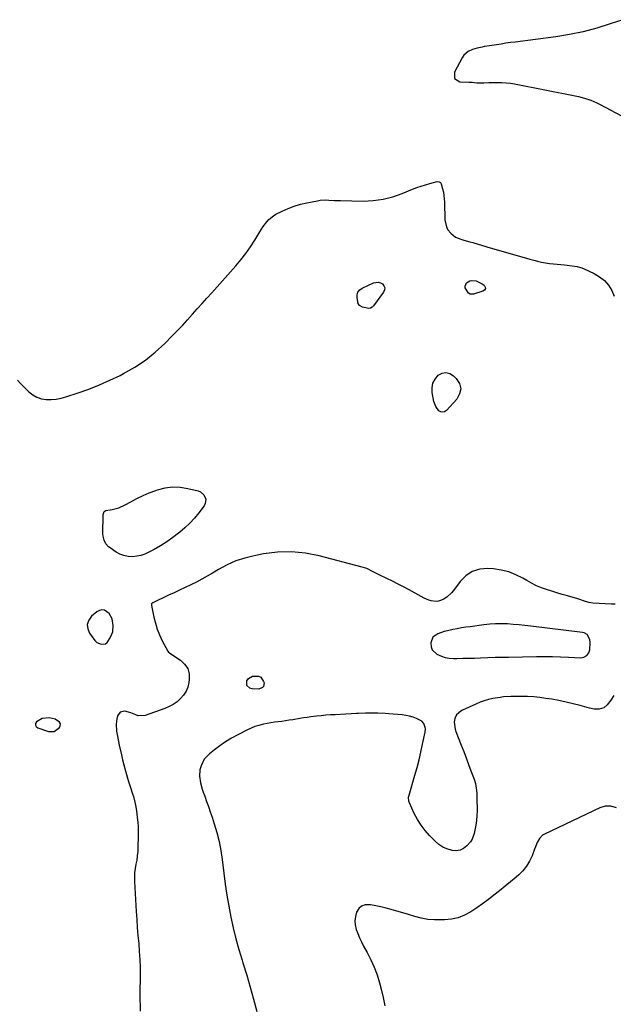
# Model space of a CAD drawing. Units: inches. Extents: x 1895298 to 1900614, y 453741 to 459004.
# Drawn here: x 1899048 to 1899452, y 456528 to 457199 of the extents above; entities that cross this region are included whole.
import ezdxf

# ---------------------------------------------------------------- set-up
doc = ezdxf.new("R2010")
doc.units = ezdxf.units.IN
doc.header["$MEASUREMENT"] = 0
for name, color, linetype in [('1', 7, 'Continuous'), ('7', 7, 'Continuous'), ('8', 7, 'Continuous')]:
    doc.layers.add(name, color=color, linetype=linetype)

msp = doc.modelspace()

# ---------------------------------------------------------------- linework, layer by layer
at = {"layer": '1', "color": 18}
for points in [[(1899100.21, 456774.92, 1944), (1899103.18, 456773.63, 1944), (1899106.04, 456774, 1944), (1899107.19, 456774.84, 1944), (1899109.37, 456778, 1944), (1899111.14, 456782.05, 1944), (1899111.45, 456786.46, 1944), (1899110.72, 456790.94, 1944), (1899108.72, 456794.53, 1944), (1899105.45, 456796.85, 1944), (1899103.71, 456797.18, 1944), (1899101.98, 456796.76, 1944), (1899100.28, 456795.85, 1944), (1899096.69, 456792.76, 1944), (1899094.76, 456790.04, 1944), (1899093.74, 456787.2, 1944), (1899094.08, 456784.21, 1944), (1899095.33, 456781.12, 1944), (1899098.81, 456776.33, 1944), (1899100.21, 456774.92, 1944)], [(1899436.24, 456777.02, 1942), (1899434.34, 456780.22, 1942), (1899432.32, 456781.46, 1942), (1899431.12, 456781.77, 1942), (1899396, 456786.05, 1942), (1899392, 456786.49, 1942), (1899388, 456786.89, 1942), (1899384, 456787.21, 1942), (1899379.99, 456787.47, 1942), (1899375.98, 456787.58, 1942), (1899371.97, 456787.55, 1942), (1899367.98, 456787.29, 1942), (1899363.99, 456786.88, 1942), (1899354.64, 456785.65, 1942), (1899351.68, 456785.23, 1942), (1899348.73, 456784.76, 1942), (1899345.79, 456784.22, 1942), (1899342.86, 456783.64, 1942), (1899339.29, 456782.84, 1942), (1899337.05, 456782.26, 1942), (1899332.61, 456780.86, 1942), (1899329.31, 456778.49, 1942), (1899327.83, 456774.69, 1942), (1899328.02, 456772.01, 1942), (1899328.7, 456769.98, 1942), (1899331.85, 456766.9, 1942), (1899335.04, 456765.47, 1942), (1899337.7, 456764.63, 1942), (1899340.45, 456764.19, 1942), (1899343.27, 456764.01, 1942), (1899345.61, 456764.04, 1942), (1899349.64, 456764.11, 1942), (1899353.68, 456764.19, 1942), (1899357.71, 456764.3, 1942), (1899361.75, 456764.43, 1942), (1899371.63, 456764.77, 1942), (1899373.92, 456764.84, 1942), (1899376.21, 456764.89, 1942), (1899379.64, 456764.96, 1942), (1899380.78, 456764.98, 1942), (1899399.97, 456765.3, 1942), (1899405.37, 456765.33, 1942), (1899410.77, 456765.29, 1942), (1899416.17, 456765.13, 1942), (1899421.57, 456764.9, 1942), (1899429.93, 456764.45, 1942), (1899432.21, 456764.77, 1942), (1899434.2, 456765.92, 1942), (1899435.6, 456767.75, 1942), (1899436.18, 456769.96, 1942), (1899436.47, 456774.86, 1942), (1899436.24, 456777.02, 1942)], [(1899071.18, 456714.24, 1944), (1899074.79, 456716.88, 1944), (1899075.32, 456718.2, 1944), (1899075.42, 456719.43, 1944), (1899074.85, 456720.53, 1944), (1899071.77, 456722.54, 1944), (1899067.7, 456723.46, 1944), (1899063.03, 456723.06, 1944), (1899059.22, 456720.92, 1944), (1899058.51, 456719.7, 1944), (1899058.32, 456718.58, 1944), (1899058.89, 456717.59, 1944), (1899059.96, 456716.69, 1944), (1899067.37, 456714.29, 1944), (1899071.18, 456714.24, 1944)]]:
    msp.add_polyline3d(points, dxfattribs=at)
at = {"layer": '7', "color": 18}
for points in [[(1899458.65, 457199.17, 1942), (1899450.05, 457196.25, 1942), (1899440.93, 457193.45, 1942), (1899431.73, 457191.01, 1942), (1899422.4, 457189.12, 1942), (1899412.98, 457187.6, 1942), (1899385.38, 457183.97, 1942), (1899382.18, 457183.53, 1942), (1899378.98, 457183.08, 1942), (1899375.78, 457182.6, 1942), (1899372.59, 457182.1, 1942), (1899367.9, 457181.35, 1942), (1899364.51, 457180.81, 1942), (1899362.81, 457180.54, 1942), (1899359.46, 457179.85, 1942), (1899356.19, 457178.85, 1942), (1899353.4, 457177.59, 1942), (1899350.31, 457174.91, 1942), (1899349.12, 457173.17, 1942), (1899343.96, 457163.41, 1942), (1899344.03, 457159.17, 1942), (1899347.63, 457156.94, 1942), (1899354.01, 457156.61, 1942), (1899354.27, 457156.6, 1942), (1899355.05, 457156.62, 1942), (1899356.08, 457156.59, 1942), (1899359.19, 457156.21, 1942), (1899361.62, 457156.09, 1942), (1899363.87, 457156.15, 1942), (1899367.34, 457156.27, 1942), (1899370.81, 457156.36, 1942), (1899373.25, 457156.41, 1942), (1899376.19, 457156.39, 1942), (1899379.13, 457156.23, 1942), (1899382.04, 457155.89, 1942), (1899384.95, 457155.42, 1942), (1899426.22, 457147.38, 1942), (1899428.39, 457146.91, 1942), (1899432.66, 457145.76, 1942), (1899436.84, 457144.3, 1942), (1899440.89, 457142.53, 1942), (1899442.87, 457141.54, 1942), (1899468.98, 457127.72, 1942)], [(1899046.06, 456953.52, 1944), (1899048.26, 456951.33, 1944), (1899050.46, 456949.14, 1944), (1899053.96, 456945.68, 1944), (1899056.57, 456943.62, 1944), (1899059.37, 456941.98, 1944), (1899062.45, 456940.98, 1944), (1899065.72, 456940.41, 1944), (1899069.13, 456940.39, 1944), (1899072.5, 456940.63, 1944), (1899075.83, 456941.26, 1944), (1899079.12, 456942.14, 1944), (1899087.43, 456944.88, 1944), (1899094.78, 456947.5, 1944), (1899102.05, 456950.34, 1944), (1899109.17, 456953.5, 1944), (1899116.2, 456956.88, 1944), (1899118.51, 456958.06, 1944), (1899126.08, 456962.39, 1944), (1899133.33, 456967.18, 1944), (1899140.07, 456972.64, 1944), (1899146.49, 456978.55, 1944), (1899151.89, 456984.03, 1944), (1899155.33, 456987.58, 1944), (1899158.73, 456991.15, 1944), (1899162.07, 456994.79, 1944), (1899165.38, 456998.45, 1944), (1899168.66, 457002.14, 1944), (1899171.95, 457005.83, 1944), (1899175.24, 457009.51, 1944), (1899178.53, 457013.19, 1944), (1899194.92, 457031.46, 1944), (1899198.45, 457035.62, 1944), (1899201.81, 457039.89, 1944), (1899204.93, 457044.35, 1944), (1899207.9, 457048.92, 1944), (1899211.42, 457054.7, 1944), (1899212.53, 457056.45, 1944), (1899213.67, 457058.18, 1944), (1899216.09, 457061.55, 1944), (1899217.44, 457063.08, 1944), (1899220.55, 457065.65, 1944), (1899222.32, 457066.68, 1944), (1899226.61, 457068.79, 1944), (1899230.68, 457070.59, 1944), (1899234.82, 457072.17, 1944), (1899239.07, 457073.42, 1944), (1899243.4, 457074.45, 1944), (1899250.53, 457075.86, 1944), (1899252.48, 457076.16, 1944), (1899256.39, 457076.39, 1944), (1899258.35, 457076.31, 1944), (1899262.3, 457076.06, 1944), (1899264.27, 457075.98, 1944), (1899266.25, 457075.93, 1944), (1899281.72, 457075.64, 1944), (1899288.56, 457075.95, 1944), (1899295.3, 457076.8, 1944), (1899301.87, 457078.49, 1944), (1899308.35, 457080.73, 1944), (1899315.44, 457083.7, 1944), (1899318.3, 457084.82, 1944), (1899321.2, 457085.85, 1944), (1899324.13, 457086.75, 1944), (1899327.1, 457087.56, 1944), (1899332.23, 457088.85, 1944), (1899333.45, 457088.81, 1944), (1899334.47, 457088.15, 1944), (1899334.85, 457087.42, 1944), (1899335.86, 457083.86, 1944), (1899336.39, 457081.64, 1944), (1899336.82, 457079.41, 1944), (1899337.21, 457074.88, 1944), (1899337.49, 457062.75, 1944), (1899338.44, 457058.16, 1944), (1899339.53, 457056.12, 1944), (1899341.42, 457053.68, 1944), (1899344.58, 457051.11, 1944), (1899348.34, 457049.55, 1944), (1899350.37, 457049.02, 1944), (1899354.42, 457047.9, 1944), (1899356.43, 457047.31, 1944), (1899365.97, 457044.44, 1944), (1899371.51, 457042.79, 1944), (1899377.06, 457041.16, 1944), (1899382.61, 457039.56, 1944), (1899388.17, 457037.98, 1944), (1899395.36, 457035.95, 1944), (1899397.99, 457035.25, 1944), (1899400.63, 457034.62, 1944), (1899403.29, 457034.07, 1944), (1899405.96, 457033.58, 1944), (1899408.65, 457033.17, 1944), (1899411.34, 457032.81, 1944), (1899414.04, 457032.52, 1944), (1899418.97, 457032.1, 1944), (1899420.7, 457031.95, 1944), (1899424.15, 457031.56, 1944), (1899427.56, 457031.01, 1944), (1899430.86, 457030.03, 1944), (1899432.45, 457029.37, 1944), (1899439.19, 457026.24, 1944), (1899442.84, 457024.07, 1944), (1899446.12, 457021.5, 1944), (1899448.82, 457018.33, 1944), (1899451.14, 457014.76, 1944), (1899452.86, 457010.79, 1944)], [(1899291.99, 457020.45, 1946), (1899293.52, 457019.97, 1946), (1899295.01, 457019.11, 1946), (1899295.93, 457017.83, 1946), (1899296.41, 457016.5, 1946), (1899296.26, 457015.09, 1946), (1899295.67, 457013.63, 1946), (1899288.87, 457004.24, 1946), (1899287.88, 457003.31, 1946), (1899286.79, 457002.66, 1946), (1899285.54, 457002.43, 1946), (1899281.32, 457003.28, 1946), (1899279.28, 457004.5, 1946), (1899278.44, 457005.72, 1946), (1899277.61, 457009.57, 1946), (1899277.66, 457011.67, 1946), (1899278.17, 457013.53, 1946), (1899279.37, 457015.04, 1946), (1899281.04, 457016.32, 1946), (1899288.72, 457019.94, 1946), (1899291.99, 457020.45, 1946)], [(1899365, 457015.94, 1946), (1899364.43, 457014.98, 1946), (1899363.36, 457014.11, 1946), (1899356.91, 457012.17, 1946), (1899355.69, 457012.08, 1946), (1899354.57, 457012.26, 1946), (1899353.61, 457012.86, 1946), (1899351.32, 457016.57, 1946), (1899351.2, 457017.72, 1946), (1899352.2, 457019.91, 1946), (1899354.4, 457021.33, 1946), (1899355.66, 457021.56, 1946), (1899358.79, 457021.15, 1946), (1899362.9, 457019.12, 1946), (1899364.1, 457018.22, 1946), (1899364.8, 457017.04, 1946), (1899365, 457015.94, 1946)], [(1899331.21, 456935.62, 1946), (1899330, 456939.01, 1946), (1899328.78, 456945.08, 1946), (1899328.68, 456948.42, 1946), (1899329.21, 456951.55, 1946), (1899330.7, 456954.36, 1946), (1899332.82, 456956.95, 1946), (1899335.52, 456958.32, 1946), (1899338.18, 456958.86, 1946), (1899340.81, 456958.14, 1946), (1899343.4, 456956.59, 1946), (1899345.22, 456954.78, 1946), (1899347.29, 456951.27, 1946), (1899348.23, 456947.75, 1946), (1899347.45, 456944.18, 1946), (1899345.55, 456940.59, 1946), (1899338.5, 456932.86, 1946), (1899337.23, 456932.06, 1946), (1899335.96, 456931.7, 1946), (1899334.66, 456932, 1946), (1899333.36, 456932.73, 1946), (1899331.21, 456935.62, 1946)], [(1899163.67, 456856.18, 1946), (1899160.28, 456852.97, 1946), (1899156.72, 456849.92, 1946), (1899155.94, 456849.31, 1946), (1899151.93, 456846.31, 1946), (1899147.83, 456843.45, 1946), (1899143.59, 456840.8, 1946), (1899139.26, 456838.28, 1946), (1899135.73, 456836.35, 1946), (1899133.04, 456835.12, 1946), (1899130.27, 456834.15, 1946), (1899127.39, 456833.59, 1946), (1899124.44, 456833.29, 1946), (1899121.51, 456833.49, 1946), (1899118.69, 456834.03, 1946), (1899116.01, 456835.09, 1946), (1899113.44, 456836.5, 1946), (1899109.29, 456839.3, 1946), (1899108.21, 456840.15, 1946), (1899106.41, 456842.17, 1946), (1899105.15, 456844.6, 1946), (1899104.51, 456847.23, 1946), (1899104.42, 456848.6, 1946), (1899104.5, 456862.18, 1946), (1899105.14, 456864.05, 1946), (1899106.33, 456864.88, 1946), (1899110.58, 456865.49, 1946), (1899115.23, 456866.57, 1946), (1899119.57, 456868.55, 1946), (1899123.45, 456870.8, 1946), (1899127.54, 456873.02, 1946), (1899131.7, 456875.06, 1946), (1899135.98, 456876.86, 1946), (1899140.34, 456878.5, 1946), (1899141.65, 456878.94, 1946), (1899146.74, 456880.2, 1946), (1899151.85, 456880.87, 1946), (1899157.01, 456880.65, 1946), (1899162.19, 456879.84, 1946), (1899169.32, 456878.09, 1946), (1899170.84, 456877.47, 1946), (1899173.2, 456875.44, 1946), (1899174.42, 456872.47, 1946), (1899174.05, 456869.47, 1946), (1899173.31, 456868.04, 1946), (1899169.75, 456863.29, 1946), (1899166.8, 456859.65, 1946), (1899163.67, 456856.18, 1946)], [(1899453.46, 456800.89, 1944), (1899450.95, 456800.9, 1944), (1899438.17, 456801.71, 1944), (1899435.56, 456802.08, 1944), (1899431.81, 456803.34, 1944), (1899429.29, 456804.19, 1944), (1899428.02, 456804.57, 1944), (1899420.88, 456806.58, 1944), (1899417.32, 456807.61, 1944), (1899413.76, 456808.66, 1944), (1899410.22, 456809.76, 1944), (1899406.69, 456810.88, 1944), (1899403.21, 456812.15, 1944), (1899399.8, 456813.56, 1944), (1899396.5, 456815.2, 1944), (1899393.27, 456817, 1944), (1899390.46, 456818.69, 1944), (1899385.76, 456821.07, 1944), (1899380.91, 456822.99, 1944), (1899375.84, 456824.21, 1944), (1899370.62, 456824.96, 1944), (1899366.71, 456825.23, 1944), (1899361.17, 456824.75, 1944), (1899356.09, 456823.29, 1944), (1899351.69, 456820.36, 1944), (1899347.74, 456816.45, 1944), (1899343.22, 456810.29, 1944), (1899341.86, 456808.66, 1944), (1899338.73, 456805.83, 1944), (1899336.25, 456804.22, 1944), (1899333.14, 456803.02, 1944), (1899331.5, 456802.84, 1944), (1899328.13, 456803.18, 1944), (1899326.48, 456803.62, 1944), (1899323.34, 456804.97, 1944), (1899313.09, 456810.64, 1944), (1899309.31, 456812.68, 1944), (1899305.5, 456814.69, 1944), (1899301.65, 456816.62, 1944), (1899297.78, 456818.51, 1944), (1899292.99, 456820.79, 1944), (1899288.56, 456823.02, 1944), (1899284.13, 456825.21, 1944), (1899282.58, 456825.77, 1944), (1899281, 456826.25, 1944), (1899251.83, 456833.95, 1944), (1899242.36, 456835.77, 1944), (1899232.86, 456836.74, 1944), (1899223.31, 456836.41, 1944), (1899213.74, 456835.22, 1944), (1899207.54, 456834.02, 1944), (1899201.17, 456832.43, 1944), (1899194.97, 456830.42, 1944), (1899189.01, 456827.76, 1944), (1899183.22, 456824.68, 1944), (1899179.12, 456822.2, 1944), (1899175.48, 456820.08, 1944), (1899171.8, 456818.03, 1944), (1899168.06, 456816.08, 1944), (1899164.28, 456814.21, 1944), (1899160.47, 456812.4, 1944), (1899156.66, 456810.6, 1944), (1899152.85, 456808.8, 1944), (1899149.03, 456807.01, 1944), (1899138.29, 456801.99, 1944), (1899138.06, 456801.84, 1944), (1899137.57, 456801.2, 1944), (1899137.46, 456800.37, 1944), (1899137.5, 456800.08, 1944), (1899139.11, 456792.18, 1944), (1899140.15, 456788.02, 1944), (1899141.42, 456783.94, 1944), (1899143.03, 456779.98, 1944), (1899144.86, 456776.11, 1944), (1899148.65, 456768.92, 1944), (1899149.08, 456768.33, 1944), (1899149.65, 456767.85, 1944), (1899150.06, 456767.57, 1944), (1899157.23, 456762.86, 1944), (1899160.07, 456760.16, 1944), (1899162.14, 456757.11, 1944), (1899163.07, 456753.54, 1944), (1899163.22, 456749.62, 1944), (1899162.93, 456747.54, 1944), (1899162.17, 456744.48, 1944), (1899161.05, 456741.6, 1944), (1899159.37, 456739.01, 1944), (1899157.32, 456736.61, 1944), (1899154.87, 456734.54, 1944), (1899152.27, 456732.69, 1944), (1899149.46, 456731.18, 1944), (1899146.51, 456729.89, 1944), (1899133.22, 456725.06, 1944), (1899128.29, 456724.92, 1944), (1899126.7, 456725.51, 1944), (1899123.45, 456726.96, 1944), (1899119.38, 456728.09, 1944), (1899116.17, 456727.51, 1944), (1899114.31, 456724.83, 1944), (1899113.87, 456722.89, 1944), (1899113.39, 456719.21, 1944), (1899113.7, 456714.47, 1944), (1899114.05, 456712.09, 1944), (1899114.92, 456707.38, 1944), (1899115.44, 456705.03, 1944), (1899117.01, 456698.34, 1944), (1899117.83, 456694.96, 1944), (1899118.68, 456691.58, 1944), (1899119.57, 456688.21, 1944), (1899120.49, 456684.85, 1944), (1899121.19, 456682.35, 1944), (1899121.8, 456680.25, 1944), (1899123.11, 456676.09, 1944), (1899124.58, 456671.77, 1944), (1899125.16, 456669.87, 1944), (1899126.17, 456666.01, 1944), (1899126.59, 456664.07, 1944), (1899127.27, 456660.14, 1944), (1899127.53, 456658.17, 1944), (1899127.82, 456655.74, 1944), (1899128.13, 456652.54, 1944), (1899128.35, 456649.34, 1944), (1899128.43, 456646.13, 1944), (1899128.42, 456642.91, 1944), (1899128.25, 456635.43, 1944), (1899128.09, 456632.49, 1944), (1899127.83, 456629.57, 1944), (1899127.4, 456626.66, 1944), (1899126.85, 456623.77, 1944), (1899126.35, 456620.87, 1944), (1899126, 456617.97, 1944), (1899125.89, 456615.04, 1944), (1899125.94, 456612.11, 1944), (1899127.11, 456591.63, 1944), (1899127.45, 456586.17, 1944), (1899127.83, 456580.72, 1944), (1899128.27, 456575.27, 1944), (1899128.75, 456569.82, 1944), (1899129.18, 456564.38, 1944), (1899129.5, 456558.92, 1944), (1899129.66, 456553.47, 1944), (1899129.71, 456548, 1944), (1899129.65, 456535.48, 1944), (1899129.68, 456523.76, 1944)], [(1899213.92, 456745, 1944), (1899213.15, 456744.12, 1944), (1899210.61, 456743.04, 1944), (1899206.19, 456743.26, 1944), (1899204.61, 456743.73, 1944), (1899202.39, 456745.68, 1944), (1899202.42, 456748.63, 1944), (1899202.5, 456748.79, 1944), (1899203.54, 456750.24, 1944), (1899206.35, 456752.02, 1944), (1899210.49, 456751.95, 1944), (1899211.98, 456751.22, 1944), (1899213.91, 456748.37, 1944), (1899214.17, 456747.41, 1944), (1899213.92, 456745, 1944)], [(1899452.46, 456738.68, 1942), (1899450.55, 456735.58, 1942), (1899448.13, 456732.38, 1942), (1899445.71, 456730.29, 1942), (1899442.63, 456729.39, 1942), (1899439.22, 456729.46, 1942), (1899435.88, 456730.1, 1942), (1899429.64, 456731.87, 1942), (1899424.85, 456733.13, 1942), (1899420.03, 456734.29, 1942), (1899415.17, 456735.28, 1942), (1899410.29, 456736.16, 1942), (1899406.27, 456736.81, 1942), (1899402.11, 456737.37, 1942), (1899397.94, 456737.8, 1942), (1899393.75, 456738.02, 1942), (1899389.56, 456738.1, 1942), (1899383.61, 456738.07, 1942), (1899382.38, 456738.05, 1942), (1899377.46, 456737.78, 1942), (1899375.02, 456737.47, 1942), (1899370.18, 456736.6, 1942), (1899367.19, 456735.93, 1942), (1899364.25, 456735.13, 1942), (1899361.37, 456734.11, 1942), (1899358.54, 456732.96, 1942), (1899349.35, 456728.83, 1942), (1899348.19, 456728.19, 1942), (1899345.34, 456725.52, 1942), (1899344.19, 456723.2, 1942), (1899343.78, 456720.63, 1942), (1899344.41, 456715.78, 1942), (1899344.88, 456714.33, 1942), (1899348.56, 456704.88, 1942), (1899350.24, 456700.55, 1942), (1899351.91, 456696.21, 1942), (1899353.56, 456691.86, 1942), (1899355.2, 456687.51, 1942), (1899357.32, 456681.86, 1942), (1899358.28, 456678.76, 1942), (1899358.86, 456675.56, 1942), (1899359.16, 456672.31, 1942), (1899359.28, 456669.05, 1942), (1899359.36, 456660.24, 1942), (1899359.27, 456656.92, 1942), (1899359.03, 456653.62, 1942), (1899358.56, 456650.34, 1942), (1899357.94, 456647.07, 1942), (1899357.43, 456644.84, 1942), (1899355.95, 456640.85, 1942), (1899354.8, 456639.08, 1942), (1899352.35, 456636.24, 1942), (1899350.14, 456634.56, 1942), (1899347.77, 456633.41, 1942), (1899345.16, 456633.04, 1942), (1899342.39, 456633.19, 1942), (1899338.81, 456634.26, 1942), (1899335.95, 456635.53, 1942), (1899333.35, 456637.29, 1942), (1899330.93, 456639.37, 1942), (1899327.01, 456643.41, 1942), (1899323.97, 456646.87, 1942), (1899321.17, 456650.5, 1942), (1899318.76, 456654.39, 1942), (1899316.59, 456658.45, 1942), (1899313.22, 456665.6, 1942), (1899312.78, 456666.87, 1942), (1899312.73, 456669.57, 1942), (1899313.02, 456670.9, 1942), (1899316.98, 456684.39, 1942), (1899318.45, 456689.65, 1942), (1899319.84, 456694.93, 1942), (1899321.09, 456700.25, 1942), (1899322.27, 456705.59, 1942), (1899323.98, 456713.88, 1942), (1899324.15, 456716.27, 1942), (1899323.16, 456719.68, 1942), (1899321.63, 456721.34, 1942), (1899318.15, 456723, 1942), (1899315.75, 456723.89, 1942), (1899313.31, 456724.63, 1942), (1899310.81, 456725.14, 1942), (1899308.27, 456725.48, 1942), (1899299.15, 456726.28, 1942), (1899296.71, 456726.46, 1942), (1899291.82, 456726.67, 1942), (1899286.91, 456726.69, 1942), (1899283.24, 456726.64, 1942), (1899278.34, 456726.46, 1942), (1899277.12, 456726.4, 1942), (1899262.66, 456725.67, 1942), (1899259.48, 456725.48, 1942), (1899256.3, 456725.25, 1942), (1899253.13, 456724.96, 1942), (1899249.97, 456724.63, 1942), (1899246.14, 456724.17, 1942), (1899243.65, 456723.84, 1942), (1899241.17, 456723.47, 1942), (1899238.69, 456723.07, 1942), (1899233.8, 456722.24, 1942), (1899231.31, 456721.84, 1942), (1899228.82, 456721.46, 1942), (1899226.32, 456721.13, 1942), (1899223.82, 456720.81, 1942), (1899221.32, 456720.49, 1942), (1899218.83, 456720.12, 1942), (1899216.35, 456719.68, 1942), (1899213.87, 456719.21, 1942), (1899210.62, 456718.43, 1942), (1899207.97, 456717.61, 1942), (1899205.4, 456716.57, 1942), (1899202.87, 456715.39, 1942), (1899196.22, 456711.93, 1942), (1899192.08, 456709.62, 1942), (1899188.03, 456707.17, 1942), (1899184.13, 456704.49, 1942), (1899180.33, 456701.66, 1942), (1899176.91, 456698.97, 1942), (1899173.48, 456695.35, 1942), (1899171.26, 456690.89, 1942), (1899170.51, 456688.12, 1942), (1899170.18, 456683.76, 1942), (1899170.8, 456679.36, 1942), (1899171.96, 456675.04, 1942), (1899172.69, 456672.92, 1942), (1899173.75, 456670.09, 1942), (1899175.06, 456666.57, 1942), (1899176.33, 456663.03, 1942), (1899177.55, 456659.48, 1942), (1899178.74, 456655.92, 1942), (1899180.26, 456651.25, 1942), (1899182.01, 456645.31, 1942), (1899183.52, 456639.31, 1942), (1899184.69, 456633.24, 1942), (1899185.62, 456627.11, 1942), (1899186.78, 456617.69, 1942), (1899187.79, 456610.18, 1942), (1899188.92, 456602.69, 1942), (1899190.21, 456595.22, 1942), (1899191.63, 456587.78, 1942), (1899193.24, 456580.38, 1942), (1899195.02, 456573.02, 1942), (1899197.03, 456565.72, 1942), (1899199.2, 456558.46, 1942), (1899199.82, 456556.52, 1942), (1899202.35, 456548.3, 1942), (1899204.79, 456540.05, 1942), (1899207.1, 456531.77, 1942), (1899209.31, 456523.46, 1942)]]:
    msp.add_polyline3d(points, dxfattribs=at)
at = {"layer": '8', "color": 18}
msp.add_polyline3d([(1899454.4, 456662.27, 1940), (1899450.58, 456663.27, 1940), (1899446.68, 456663.26, 1940), (1899442.95, 456662.12, 1940), (1899405.37, 456644.37, 1940), (1899404.04, 456643.56, 1940), (1899401.88, 456641.42, 1940), (1899400.4, 456638.62, 1940), (1899399.15, 456635.65, 1940), (1899398.57, 456634.14, 1940), (1899396.84, 456629.48, 1940), (1899395.15, 456625.83, 1940), (1899393.13, 456622.41, 1940), (1899390.6, 456619.35, 1940), (1899387.73, 456616.52, 1940), (1899385.97, 456615.02, 1940), (1899382.24, 456611.91, 1940), (1899378.49, 456608.82, 1940), (1899374.71, 456605.77, 1940), (1899370.9, 456602.74, 1940), (1899367.05, 456599.78, 1940), (1899363.14, 456596.89, 1940), (1899359.17, 456594.09, 1940), (1899355.15, 456591.36, 1940), (1899350.88, 456589.04, 1940), (1899346.51, 456587.29, 1940), (1899341.9, 456586.33, 1940), (1899337.12, 456585.91, 1940), (1899330.25, 456585.9, 1940), (1899325.77, 456586.2, 1940), (1899321.36, 456587.09, 1940), (1899317, 456588.3, 1940), (1899312.66, 456589.56, 1940), (1899300.91, 456593.02, 1940), (1899297.4, 456593.98, 1940), (1899293.87, 456594.83, 1940), (1899290.3, 456595.53, 1940), (1899286.71, 456596.13, 1940), (1899283.02, 456596.07, 1940), (1899280.62, 456595.27, 1940), (1899278.75, 456593.57, 1940), (1899277.19, 456591.21, 1940), (1899276.4, 456588.29, 1940), (1899276.03, 456585.35, 1940), (1899276.28, 456582.41, 1940), (1899276.95, 456579.45, 1940), (1899278.03, 456576.53, 1940), (1899279.23, 456573.65, 1940), (1899280.57, 456570.84, 1940), (1899282.03, 456568.08, 1940), (1899284.46, 456563.74, 1940), (1899287.01, 456558.76, 1940), (1899289.3, 456553.68, 1940), (1899291.2, 456548.43, 1940), (1899292.83, 456543.09, 1940), (1899293.98, 456538.74, 1940), (1899295.35, 456533.06, 1940), (1899296.55, 456527.35, 1940)], dxfattribs=at)

doc.saveas('drawing.dxf')
